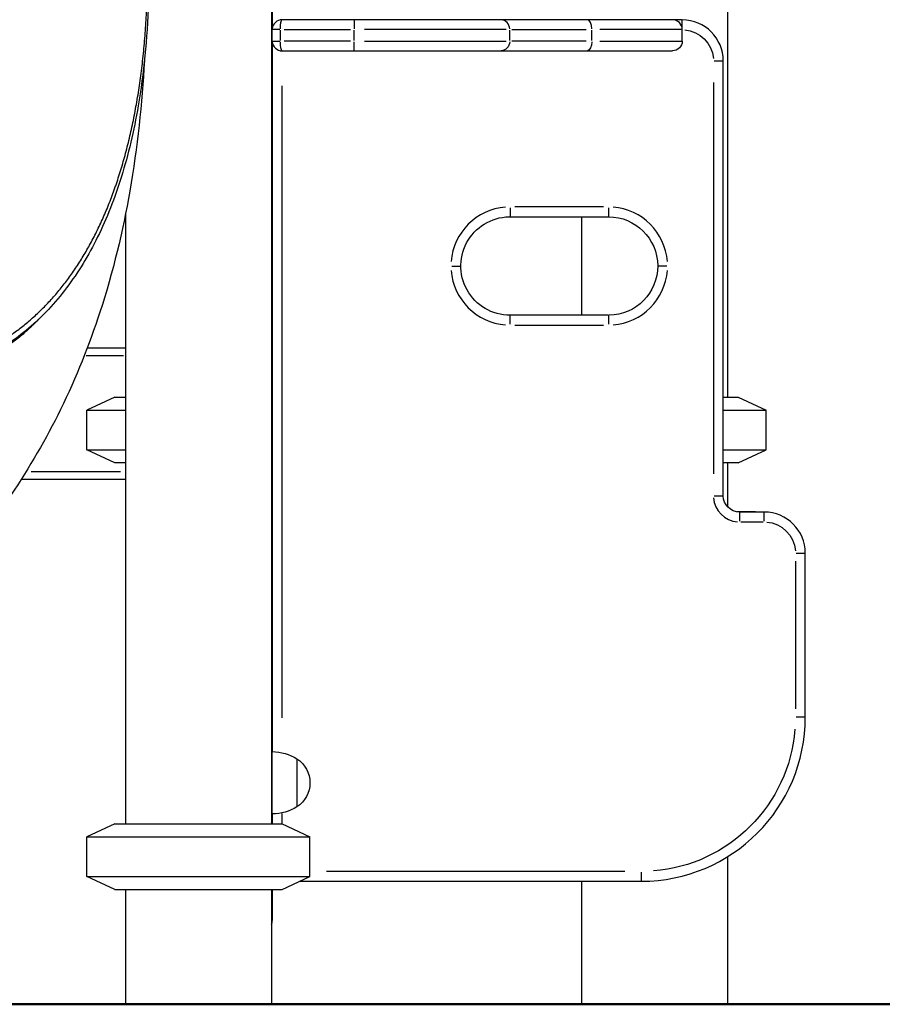
# Model space of a CAD drawing. Units: millimetres. Extents: x 0 to 59400, y 0 to 21000.
# Drawn here: x 41060 to 41585, y 12587 to 13187 of the extents above; entities that cross this region are included whole.
import ezdxf

# ---------------------------------------------------------------- set-up
doc = ezdxf.new("R2010")
doc.units = ezdxf.units.MM
doc.header["$LTSCALE"] = 15
doc.layers.add('P001', color=131, linetype='Continuous')
doc.layers.add('P_7THICK', color=7, linetype='Continuous', lineweight=50)

msp = doc.modelspace()

# ---------------------------------------------------------------- linework, layer by layer
at = {"layer": 'P001'}
for p, q in [((41213, 13917.21), (41213, 12697.21)), ((41213.5, 13763.21), (41213.5, 13181.76)), ((41491.11, 13457.21), (41491.11, 12957.21)), ((41213.5, 12716.36), (41213.5, 13392.21)), ((41457.48, 13187.34), (41219.48, 13187.34)), ((41263.48, 13187.32), (41263.48, 13181.81)), ((41463.5, 13187.21), (41458.7, 13187.21)), ((41463.5, 13181.69), (41463.5, 13187.2)), ((41218.11, 13181.34), (41213.54, 13181.34)), ((41218.48, 13174.69), (41218.48, 13180.99)), ((41220.73, 13181.34), (41261.23, 13181.34)), ((41263.48, 13174.69), (41263.48, 13180.99)), ((41356.19, 13181.34), (41269.72, 13181.34)), ((41358.35, 13174.69), (41358.35, 13180.99)), ((41359.66, 13181.34), (41404.88, 13181.34)), ((41408.35, 13174.69), (41408.35, 13180.99)), ((41463.33, 13181.34), (41413.22, 13181.34)), ((41463.48, 13174.34), (41463.48, 13181.34)), ((41463.48, 13181.21), (41463.5, 13181.21)), ((41213.5, 13173.92), (41213.5, 12741.21)), ((41213.54, 13174.34), (41218.11, 13174.34)), ((41261.23, 13174.34), (41220.73, 13174.34)), ((41263.48, 13168.36), (41263.48, 13173.87)), ((41269.72, 13174.34), (41356.19, 13174.34)), ((41404.88, 13174.34), (41359.66, 13174.34)), ((41413.22, 13174.34), (41463.33, 13174.34)), ((41219.48, 13168.34), (41457.48, 13168.34)), ((41482.97, 13162.21), (41488.48, 13162.21)), ((41488.5, 12897.21), (41488.5, 13162.21)), ((41482.5, 13148.96), (41482.5, 12910.46)), ((41219.5, 12761.9), (41219.5, 13146.95)), ((41358.5, 13072.74), (41358.5, 13067.23)), ((41415.5, 13073.22), (41361.5, 13073.22)), ((41418.5, 13072.74), (41418.5, 13067.23)), ((41124, 13068.69), (41124, 12697.21)), ((41358.5, 13067.22), (41418.5, 13067.22)), ((41402.11, 13067.22), (41402.11, 13007.21)), ((41322.97, 13037.21), (41328.48, 13037.21)), ((41454.03, 13037.21), (41448.51, 13037.21)), ((41418.5, 13007.21), (41358.5, 13007.21)), ((41358.5, 13001.69), (41358.5, 13007.2)), ((41418.5, 13007.2), (41418.5, 13001.69)), ((41361.5, 13001.21), (41415.5, 13001.21)), ((41124, 12987.21), (41100.67, 12987.21)), ((41213.5, 12987.21), (41213.5, 12987.21)), ((41100.14, 12982.61), (41122.74, 12982.61)), ((41213.5, 12982.61), (41213.5, 12982.61)), ((41117.5, 12957.21), (41100.5, 12949.29)), ((41117.5, 12957.21), (41124, 12957.21)), ((41213.5, 12957.21), (41213.5, 12957.21)), ((41488.5, 12957.21), (41497.61, 12957.21)), ((41497.61, 12957.21), (41514.61, 12949.29)), ((41100.5, 12949.29), (41124, 12949.29)), ((41100.5, 12925.14), (41100.5, 12949.29)), ((41213.5, 12949.29), (41213.5, 12949.29)), ((41488.5, 12949.29), (41514.61, 12949.29)), ((41514.61, 12925.14), (41514.61, 12949.29)), ((41100.5, 12925.14), (41124, 12925.14)), ((41117.5, 12917.21), (41100.5, 12925.14)), ((41213.5, 12925.14), (41213.5, 12925.14)), ((41488.5, 12925.14), (41514.61, 12925.14)), ((41497.61, 12917.21), (41514.61, 12925.14)), ((41124, 12917.21), (41117.5, 12917.21)), ((41213.5, 12917.21), (41213.5, 12917.21)), ((41497.61, 12917.21), (41488.5, 12917.21)), ((41491.11, 12917.21), (41491.11, 12890.47)), ((41120.97, 12911.81), (41066.43, 12911.81)), ((41213.5, 12911.81), (41213.5, 12911.81)), ((41060.5, 12907.21), (41124, 12907.21)), ((41213.5, 12907.21), (41213.5, 12907.21)), ((41482.97, 12897.21), (41488.48, 12897.21)), ((41507.48, 12887.34), (41496.92, 12887.34)), ((41513.5, 12887.21), (41498.5, 12887.21)), ((41498.5, 12881.69), (41498.5, 12887.2)), ((41513.5, 12881.69), (41513.5, 12887.2)), ((41213.5, 12881.34), (41213.5, 12881.34)), ((41499.25, 12881.21), (41512.75, 12881.21)), ((41213.5, 12874.34), (41213.5, 12874.34)), ((41532.97, 12862.21), (41538.48, 12862.21)), ((41538.5, 12762.21), (41538.5, 12862.21)), ((41532.5, 12857.21), (41532.5, 12767.21)), ((41538.48, 12762.21), (41532.97, 12762.21)), ((41228.5, 12736.91), (41228.5, 12707.52)), ((41213.49, 12728.06), (41213.04, 12728.06)), ((41213.49, 12716.36), (41213.04, 12716.36)), ((41213.5, 12697.21), (41213.5, 12716.36)), ((41213.5, 12703.21), (41213.5, 12697.21)), ((41219.5, 12697.55), (41219.5, 12703.58)), ((41117.5, 12697.21), (41100.5, 12689.29)), ((41117.5, 12697.21), (41219.5, 12697.21)), ((41219.5, 12697.21), (41236.5, 12689.29)), ((41100.5, 12689.29), (41236.5, 12689.29)), ((41100.5, 12665.14), (41100.5, 12689.29)), ((41236.5, 12665.14), (41236.5, 12689.29)), ((41491.11, 12677.18), (41491.11, 12587.21)), ((41100.5, 12665.14), (41236.5, 12665.14)), ((41117.5, 12657.21), (41100.5, 12665.14)), ((41219.5, 12657.21), (41236.5, 12665.14)), ((41428.4, 12668.21), (41246.6, 12668.21)), ((41438.5, 12667.74), (41438.5, 12662.23)), ((41117.5, 12657.21), (41219.5, 12657.21)), ((41124, 12657.21), (41124, 12587.21)), ((41213, 12657.21), (41213, 12587.21)), ((41213.5, 12657.21), (41213.5, 12638.21)), ((41230.22, 12662.21), (41438.5, 12662.21)), ((41402.11, 12662.21), (41402.11, 12587.21)), ((41213.05, 12652.21), (41213.49, 12652.21))]:
    msp.add_line(p, q, dxfattribs=at)
for centre, radius, start, end in [((41457.48, 13181.34), 6, 0, 90), ((41463.5, 13162.21), 25, 0, 90), ((41358.5, 13037.21), 36, 94.50007, 175.50012), ((41418.5, 13037.21), 36, 4.49985, 85.49994), ((41358.5, 13037.21), 36, 184.49996, 265.50003), ((41418.5, 13037.21), 36, 274.49997, 355.50001), ((41498.5, 12897.21), 16, 184.5, 265.5), ((41513.5, 12862.21), 25, 0, 90), ((41438.5, 12762.21), 100, 270, 0)]:
    msp.add_arc(centre, radius, start, end, dxfattribs=at)
at = {"layer": 'P001', "extrusion": (0, 0, -1)}
for centre, radius, start, end in [((-41463.5, 13162.21), 19, 94.5, 175.5), ((-41457.48, 13174.34), 6, 180, 270), ((-41358.5, 13037.21), 30, 269.99996, 92.63666), ((-41418.5, 13037.21), 30, 90.00007, 269.29016), ((-41498.5, 12897.21), 10, 270, 0), ((-41513.5, 12862.21), 19, 94.5, 175.5), ((-41438.5, 12762.21), 94, 184.5, 265.5), ((-41213.01, 12711.22), 30, 90.93162, 121.08165), ((-41219, 12722.21), 17.5, 122.87835, 237.12165), ((-41213.01, 12733.21), 30, 238.91835, 269.06838)]:
    msp.add_arc(centre, radius, start, end, dxfattribs=at)
at = {"layer": 'P001'}
for centre, major_axis, ratio, start_param, end_param in [((41219.48, 13181.34), (-6, 0), 1, 4.712389, 6.214884), ((41352.66, 13181.34), (0, -6), 0.948698, 1.649336, 3.063053), ((41405.66, 13181.34), (0, -6), 0.448698, 1.649336, 3.063053), ((41219.48, 13174.34), (-6, 0), 1, 0.068301, 1.570796), ((41507.48, 12881.34), (6, 0), 1, 1.366939, 1.570796), ((41219.48, 12881.34), (-6, 0), 1, 6.212505, 6.214884), ((41219.48, 12874.34), (-6, 0), 1, 0.068301, 0.07068), ((41207.5, 12699.91), (-6, 0), 0.866024, 2.751012, 3.121036)]:
    msp.add_ellipse(centre, major_axis=major_axis, ratio=ratio, start_param=start_param, end_param=end_param, dxfattribs=at)
at = {"layer": 'P001', "extrusion": (0, 0, -1)}
for centre, major_axis, ratio, start_param, end_param in [((41219.48, 13181.34), (0, 6), 0.166667, -1.492257, -0.07854), ((41219.48, 13174.34), (0, 6), 0.166667, 3.220132, 4.633849), ((41352.66, 13174.34), (0, 6), 0.948698, 1.649336, 3.063053), ((41405.66, 13174.34), (0, 6), 0.448698, 1.649336, 3.063053), ((41507.48, 12881.34), (0, -6), 0.166667, 3.151786, 3.335257), ((41207.5, 12744.52), (-6, 0), 0.866025, 2.751012, 3.121036)]:
    msp.add_ellipse(centre, major_axis=major_axis, ratio=ratio, start_param=start_param, end_param=end_param, dxfattribs=at)
at = {"layer": 'P001'}
for points, knots in [([(41138.07, 13197.97), (41137.2, 13175.63), (41135.12, 13154.38), (41129.12, 13119.55), (41125.72, 13105.17), (41117.46, 13078.52), (41112.6, 13066.21), (41101.45, 13043.56), (41095.13, 13033.22), (41081.11, 13014.64), (41073.39, 13006.4), (41056.68, 12992.13), (41047.66, 12986.11), (41028.48, 12976.25), (41018.2, 12972.37), (41001.73, 12968.02), (40995.2, 12966.84), (40989.05, 12966.21)], [0, 0, 0, 0, 9.718411, 9.718411, 17.328137, 17.328137, 24.900933, 24.900933, 32.550337, 32.550337, 40.281866, 40.281866, 48.104955, 48.104955, 56.107693, 56.107693, 61.192003, 61.192003, 61.192003, 61.192003]), ([(40993.14, 12971.97), (40994.28, 12972.09), (40995.41, 12972.21), (40996.55, 12972.35), (40996.55, 12972.35), (40996.56, 12972.35), (40996.56, 12972.35), (40997.69, 12972.5), (40998.83, 12972.67), (40999.98, 12972.86), (40999.98, 12972.86), (40999.99, 12972.86), (40999.99, 12972.86), (41001.13, 12973.05), (41002.27, 12973.26), (41003.42, 12973.49), (41004.57, 12973.72), (41005.72, 12973.97), (41006.87, 12974.23), (41006.88, 12974.24), (41006.89, 12974.24), (41006.89, 12974.24), (41008.04, 12974.5), (41009.18, 12974.79), (41010.33, 12975.09), (41011.49, 12975.39), (41012.65, 12975.71), (41013.8, 12976.05), (41014.96, 12976.39), (41016.12, 12976.75), (41017.29, 12977.12), (41018.45, 12977.5), (41019.61, 12977.89), (41020.78, 12978.3), (41020.79, 12978.31), (41020.81, 12978.32), (41020.83, 12978.32), (41021.97, 12978.73), (41023.13, 12979.15), (41024.28, 12979.59), (41024.3, 12979.6), (41024.31, 12979.61), (41024.33, 12979.61), (41024.9, 12979.83), (41025.46, 12980.05), (41026.03, 12980.27), (41026.32, 12980.39), (41026.61, 12980.51), (41026.91, 12980.62), (41027.2, 12980.74), (41027.49, 12980.86), (41027.78, 12980.98), (41027.8, 12980.99), (41027.82, 12980.99), (41027.83, 12981), (41028.98, 12981.47), (41030.12, 12981.95), (41031.26, 12982.45), (41032.41, 12982.96), (41033.55, 12983.48), (41034.69, 12984.01), (41034.71, 12984.02), (41034.72, 12984.03), (41034.74, 12984.03), (41035.86, 12984.56), (41036.98, 12985.11), (41038.09, 12985.66), (41039.21, 12986.23), (41040.33, 12986.81), (41041.44, 12987.41), (41043.66, 12988.61), (41045.86, 12989.87), (41048.02, 12991.2), (41048.03, 12991.21), (41048.04, 12991.21), (41048.05, 12991.22), (41050.21, 12992.54), (41052.33, 12993.93), (41054.42, 12995.38), (41054.43, 12995.38), (41054.44, 12995.39), (41054.45, 12995.4), (41056.55, 12996.85), (41058.61, 12998.37), (41060.65, 12999.96), (41060.65, 12999.96), (41060.66, 12999.97), (41060.67, 12999.97), (41062.7, 13001.56), (41064.7, 13003.21), (41066.67, 13004.93), (41068.64, 13006.65), (41070.57, 13008.44), (41072.48, 13010.3), (41072.48, 13010.3), (41072.48, 13010.3), (41072.49, 13010.31), (41074.38, 13012.16), (41076.25, 13014.08), (41078.07, 13016.06), (41079.9, 13018.05), (41081.7, 13020.11), (41083.45, 13022.23), (41085.21, 13024.36), (41086.93, 13026.55), (41088.62, 13028.81), (41090.3, 13031.07), (41091.95, 13033.4), (41093.56, 13035.8), (41094.36, 13037), (41095.16, 13038.22), (41095.94, 13039.45), (41096.73, 13040.68), (41097.5, 13041.93), (41098.26, 13043.19), (41099.79, 13045.72), (41101.28, 13048.32), (41102.72, 13050.98), (41104.17, 13053.64), (41105.57, 13056.36), (41106.93, 13059.16), (41108.29, 13061.94), (41109.61, 13064.8), (41110.89, 13067.72), (41110.89, 13067.73), (41110.89, 13067.73), (41110.89, 13067.74), (41112.16, 13070.65), (41113.4, 13073.63), (41114.58, 13076.68), (41114.59, 13076.69), (41114.59, 13076.7), (41114.6, 13076.71), (41115.78, 13079.76), (41116.92, 13082.87), (41118.02, 13086.04), (41118.03, 13086.06), (41118.03, 13086.07), (41118.04, 13086.09), (41119.14, 13089.26), (41120.19, 13092.5), (41121.2, 13095.8), (41121.21, 13095.81), (41121.21, 13095.83), (41121.22, 13095.85), (41122.23, 13099.15), (41123.19, 13102.51), (41124.11, 13105.94), (41124.11, 13105.95), (41124.12, 13105.96), (41124.12, 13105.98), (41125.04, 13109.41), (41125.92, 13112.9), (41126.75, 13116.46), (41127.58, 13120.02), (41128.36, 13123.65), (41129.1, 13127.35), (41129.1, 13127.35), (41129.1, 13127.35), (41129.1, 13127.35), (41129.84, 13131.04), (41130.53, 13134.78), (41131.17, 13138.59), (41131.17, 13138.59), (41131.18, 13138.6), (41131.18, 13138.6), (41131.82, 13142.41), (41132.42, 13146.27), (41132.96, 13150.19), (41132.96, 13150.19), (41132.97, 13150.2), (41132.97, 13150.21), (41133.51, 13154.13), (41134.01, 13158.11), (41134.47, 13162.14), (41134.92, 13166.19), (41135.33, 13170.29), (41135.68, 13174.46), (41135.86, 13176.54), (41136.03, 13178.63), (41136.18, 13180.75), (41136.33, 13182.85), (41136.47, 13184.98), (41136.6, 13187.11), (41136.73, 13189.25), (41136.85, 13191.41), (41136.95, 13193.57), (41137.01, 13194.65), (41137.06, 13195.73), (41137.11, 13196.82), (41137.15, 13197.91), (41137.2, 13199), (41137.24, 13200.09)], [0, 0, 0, 0, 0.0156, 0.0156, 0.0156, 0.015625, 0.015625, 0.015625, 0.031191, 0.031191, 0.031191, 0.03125, 0.03125, 0.03125, 0.046786, 0.046786, 0.046786, 0.062385, 0.062385, 0.062385, 0.0625, 0.0625, 0.0625, 0.077984, 0.077984, 0.077984, 0.093584, 0.093584, 0.093584, 0.109184, 0.109184, 0.109184, 0.124782, 0.124782, 0.124782, 0.125, 0.125, 0.125, 0.140382, 0.140382, 0.140382, 0.140625, 0.140625, 0.140625, 0.148191, 0.148191, 0.148191, 0.152098, 0.152098, 0.152098, 0.156006, 0.156006, 0.156006, 0.15625, 0.15625, 0.15625, 0.171648, 0.171648, 0.171648, 0.18729, 0.18729, 0.18729, 0.1875, 0.1875, 0.1875, 0.202928, 0.202928, 0.202928, 0.218567, 0.218567, 0.218567, 0.249843, 0.249843, 0.249843, 0.25, 0.25, 0.25, 0.281118, 0.281118, 0.281118, 0.28125, 0.28125, 0.28125, 0.312392, 0.312392, 0.312392, 0.3125, 0.3125, 0.3125, 0.343665, 0.343665, 0.343665, 0.374935, 0.374935, 0.374935, 0.375, 0.375, 0.375, 0.406204, 0.406204, 0.406204, 0.437471, 0.437471, 0.437471, 0.468738, 0.468738, 0.468738, 0.5, 0.5, 0.5, 0.515625, 0.515625, 0.515625, 0.53125, 0.53125, 0.53125, 0.5625, 0.5625, 0.5625, 0.593735, 0.593735, 0.593735, 0.624944, 0.624944, 0.624944, 0.625, 0.625, 0.625, 0.656137, 0.656137, 0.656137, 0.65625, 0.65625, 0.65625, 0.687341, 0.687341, 0.687341, 0.6875, 0.6875, 0.6875, 0.718596, 0.718596, 0.718596, 0.71875, 0.71875, 0.71875, 0.749884, 0.749884, 0.749884, 0.75, 0.75, 0.75, 0.781191, 0.781191, 0.781191, 0.812477, 0.812477, 0.812477, 0.8125, 0.8125, 0.8125, 0.843707, 0.843707, 0.843707, 0.84375, 0.84375, 0.84375, 0.874944, 0.874944, 0.874944, 0.875, 0.875, 0.875, 0.906221, 0.906221, 0.906221, 0.9375, 0.9375, 0.9375, 0.95314, 0.95314, 0.95314, 0.96875, 0.96875, 0.96875, 0.984372, 0.984372, 0.984372, 0.992184, 0.992184, 0.992184, 1, 1, 1, 1]), ([(41135.57, 13162.43), (41134.07, 13136.15), (41131.33, 13109.7), (41122.4, 13058.53), (41116.52, 13033.84), (41101.91, 12989.18), (41093.95, 12969.25), (41075.66, 12931.91), (41065.54, 12914.35), (41043.26, 12881.57), (41031.17, 12866.19), (41009.07, 12841.96), (40999.66, 12832.6), (40989.79, 12823.73)], [11.567293, 11.567293, 11.567293, 11.567293, 22.032072, 22.032072, 31.566196, 31.566196, 39.263811, 39.263811, 46.295595, 46.295595, 52.960942, 52.960942, 57.461912, 57.461912, 57.461912, 57.461912]), ([(41071.07, 13004.72), (41069.68, 13003.27), (41068.26, 13001.86), (41066.81, 13000.49), (41066.79, 13000.47), (41066.77, 13000.45), (41066.75, 13000.42), (41064.82, 12998.59), (41062.85, 12996.82), (41060.84, 12995.12), (41058.8, 12993.39), (41056.73, 12991.74), (41054.61, 12990.15), (41054.59, 12990.13), (41054.56, 12990.11), (41054.53, 12990.09), (41052.45, 12988.52), (41050.32, 12987.02), (41048.15, 12985.58), (41045.96, 12984.12), (41043.72, 12982.74), (41041.45, 12981.41), (41041.42, 12981.39), (41041.39, 12981.38), (41041.36, 12981.36), (41039.12, 12980.05), (41036.84, 12978.82), (41034.52, 12977.64), (41033.35, 12977.05), (41032.17, 12976.47), (41030.98, 12975.91), (41029.78, 12975.34), (41028.58, 12974.8), (41027.37, 12974.27), (41027.33, 12974.25), (41027.3, 12974.24), (41027.26, 12974.22), (41026.09, 12973.71), (41024.9, 12973.21), (41023.71, 12972.73), (41023.09, 12972.48), (41022.48, 12972.23), (41021.86, 12971.99), (41021.24, 12971.75), (41020.62, 12971.51), (41019.99, 12971.28), (41019.95, 12971.27), (41019.91, 12971.25), (41019.88, 12971.24), (41019.76, 12971.19), (41019.64, 12971.15), (41019.52, 12971.11), (41019.37, 12971.05), (41019.21, 12970.99), (41019.05, 12970.93), (41019.02, 12970.92), (41018.98, 12970.9), (41018.94, 12970.89), (41018.92, 12970.88), (41018.9, 12970.88), (41018.88, 12970.87), (41018.86, 12970.86), (41018.84, 12970.85), (41018.82, 12970.85), (41018.78, 12970.83), (41018.74, 12970.82), (41018.7, 12970.8), (41018.66, 12970.79), (41018.62, 12970.78), (41018.58, 12970.76), (41018.43, 12970.7), (41018.27, 12970.65), (41018.11, 12970.59), (41018.07, 12970.58), (41018.03, 12970.56), (41018, 12970.55), (41017.72, 12970.45), (41017.44, 12970.35), (41017.17, 12970.25), (41016.85, 12970.14), (41016.54, 12970.03), (41016.23, 12969.92), (41016.19, 12969.91), (41016.15, 12969.9), (41016.12, 12969.89), (41015.52, 12969.68), (41014.93, 12969.48), (41014.34, 12969.28), (41013.71, 12969.07), (41013.09, 12968.86), (41012.46, 12968.66), (41012.43, 12968.65), (41012.4, 12968.64), (41012.36, 12968.63), (41011.15, 12968.24), (41009.93, 12967.87), (41008.72, 12967.51), (41007.47, 12967.14), (41006.23, 12966.8), (41004.99, 12966.47), (41003.75, 12966.14), (41002.51, 12965.82), (41001.28, 12965.53), (41000.05, 12965.23), (40998.82, 12964.96), (40997.59, 12964.7), (40997.58, 12964.69), (40997.56, 12964.69), (40997.55, 12964.69), (40996.33, 12964.43), (40995.13, 12964.2), (40993.92, 12963.98), (40992.7, 12963.75), (40991.49, 12963.55), (40990.28, 12963.36), (40990.27, 12963.36), (40990.26, 12963.36), (40990.26, 12963.36), (40989.66, 12963.27), (40989.06, 12963.18), (40988.46, 12963.1), (40987.86, 12963.02), (40987.26, 12962.94), (40986.66, 12962.87), (40986.66, 12962.87), (40986.65, 12962.87), (40986.65, 12962.87), (40985.45, 12962.73), (40984.26, 12962.61), (40983.07, 12962.5)], [0.601549, 0.601549, 0.601549, 0.601549, 0.6246471, 0.6246471, 0.6246471, 0.625, 0.625, 0.625, 0.6558778, 0.6558778, 0.6558778, 0.6871104, 0.6871104, 0.6871104, 0.6875, 0.6875, 0.6875, 0.7183412, 0.7183412, 0.7183412, 0.749572, 0.749572, 0.749572, 0.75, 0.75, 0.75, 0.7808037, 0.7808037, 0.7808037, 0.7964189, 0.7964189, 0.7964189, 0.8120336, 0.8120336, 0.8120336, 0.8125, 0.8125, 0.8125, 0.8276496, 0.8276496, 0.8276496, 0.8354577, 0.8354577, 0.8354577, 0.8432649, 0.8432649, 0.8432649, 0.84375, 0.84375, 0.84375, 0.8452166, 0.8452166, 0.8452166, 0.847169, 0.847169, 0.847169, 0.8476573, 0.8476573, 0.8476573, 0.8479015, 0.8479015, 0.8479015, 0.8481458, 0.8481458, 0.8481458, 0.8486344, 0.8486344, 0.8486344, 0.8491231, 0.8491231, 0.8491231, 0.85108, 0.85108, 0.85108, 0.8515625, 0.8515625, 0.8515625, 0.8549987, 0.8549987, 0.8549987, 0.8589175, 0.8589175, 0.8589175, 0.859375, 0.859375, 0.859375, 0.8667552, 0.8667552, 0.8667552, 0.8745931, 0.8745931, 0.8745931, 0.875, 0.875, 0.875, 0.890269, 0.890269, 0.890269, 0.9059452, 0.9059452, 0.9059452, 0.921622, 0.921622, 0.921622, 0.9372995, 0.9372995, 0.9372995, 0.9375, 0.9375, 0.9375, 0.9529772, 0.9529772, 0.9529772, 0.9686538, 0.9686538, 0.9686538, 0.96875, 0.96875, 0.96875, 0.9764914, 0.9764914, 0.9764914, 0.9843281, 0.9843281, 0.9843281, 0.984375, 0.984375, 0.984375, 1, 1, 1, 1]), ([(41213, 12771.27), (41213.01, 12771.27), (41213.02, 12771.27), (41213.34, 12771.27), (41213.5, 12771.27), (41213.5, 12771.27)], [1.1596591, 1.1596591, 1.1596591, 1.1596591, 1.1780979, 1.1780979, 1.5707972, 1.5707972, 1.5707972, 1.5707972]), ([(41213, 12635.82), (41213.01, 12635.85), (41213.02, 12635.88), (41213.34, 12636.64), (41213.5, 12637.43), (41213.5, 12638.21)], [1.1596586, 1.1596586, 1.1596586, 1.1596586, 1.1780974, 1.1780974, 1.5707965, 1.5707965, 1.5707965, 1.5707965])]:
    msp.add_open_spline(points, degree=3, knots=knots, dxfattribs=at)
at = {"layer": 'P_7THICK'}
msp.add_line((43411.52, 12587.21), (33166.81, 12587.21), dxfattribs=at)

doc.saveas('drawing.dxf')
